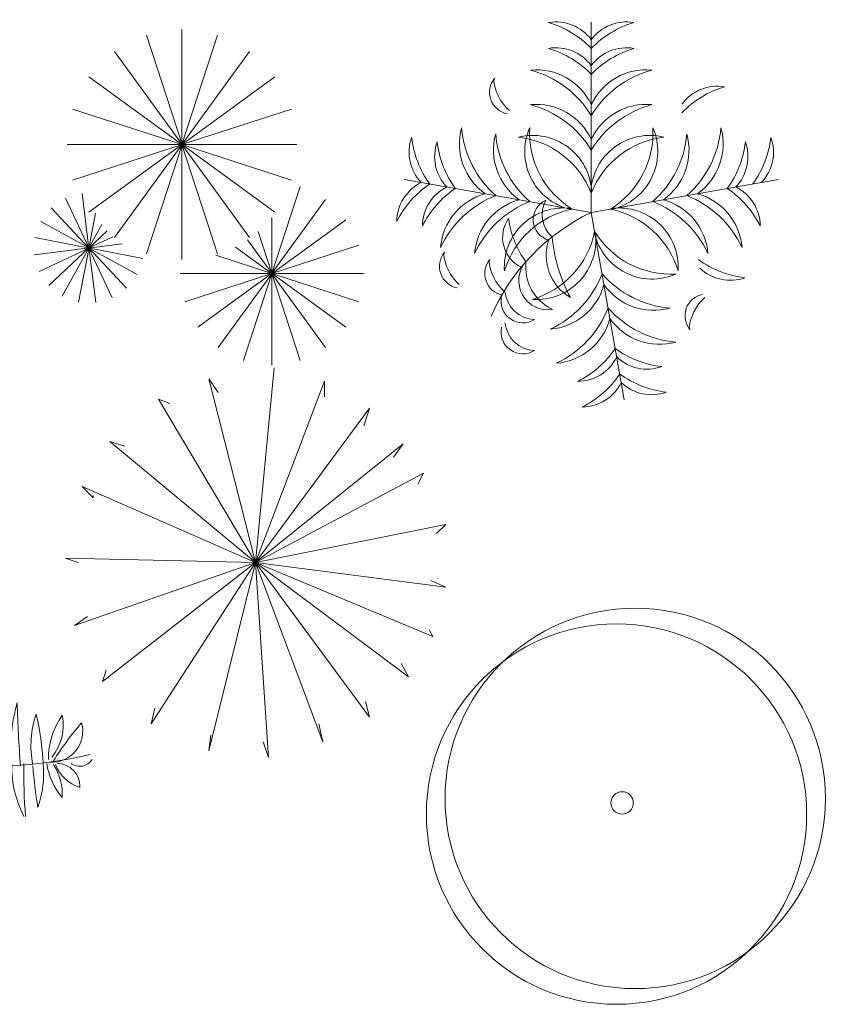
# Model space of a CAD drawing. Units: inches. Extents: x 129839 to 130578, y 56022 to 56434.
# Drawn here: x 130296 to 130317, y 56209 to 56235 of the extents above; entities that cross this region are included whole.
import ezdxf

# ---------------------------------------------------------------- set-up
doc = ezdxf.new("R2010")
doc.units = ezdxf.units.IN
doc.header["$MEASUREMENT"] = 0
doc.layers.add('19-JARDINERIA', color=80, linetype='Continuous', lineweight=0)

# ---------------------------------------------------------------- blocks, each defined once
blk = doc.blocks.new('A$C6F0A6F5E')
at = {"layer": '19-JARDINERIA'}
for centre, radius in [((0.5491, 0.5412), 0.5), ((0.5, 0.5), 0.5), ((0.5147, 0.5294), 0.0294)]:
    blk.add_circle(centre, radius, dxfattribs=at)
blk = doc.blocks.new('A$C14E95BDC')
at = {"layer": '19-JARDINERIA'}
for p, q in [((0.5006, 0.5124), (0.5497, 1.0247)), ((0.5006, 0.5124), (0.3779, 0.9953)), ((0.3779, 0.9953), (0.4024, 0.9599)), ((0.5006, 0.5124), (0.6822, 0.9894)), ((0.6822, 0.9894), (0.6822, 0.9482)), ((0.5006, 0.5124), (0.2454, 0.9423)), ((0.2454, 0.9423), (0.2748, 0.9305)), ((0.5006, 0.5124), (0.7999, 0.9187)), ((0.7999, 0.9187), (0.7852, 0.8716)), ((0.5006, 0.5124), (0.1178, 0.8304)), ((0.1178, 0.8304), (0.157, 0.8186)), ((0.5006, 0.5124), (0.8883, 0.8245)), ((0.8883, 0.8245), (0.8637, 0.7892)), ((0.5006, 0.5124), (0.9423, 0.7479)), ((0.9423, 0.7479), (0.9275, 0.7185)), ((0.5006, 0.5124), (0.0442, 0.7126)), ((0.0442, 0.7126), (0.0736, 0.6831)), ((0.0736, 0.6831), (0.0736, 0.689)), ((0.5006, 0.5124), (1.0012, 0.6125)), ((1.0012, 0.6125), (0.9766, 0.5889)), ((0.5006, 0.5124), (0, 0.5241)), ((0, 0.5241), (0.0343, 0.5124)), ((0.5006, 0.5124), (0.0245, 0.3475)), ((0.5006, 0.5124), (0.0981, 0.2002)), ((0.5006, 0.5124), (0.2257, 0.0883)), ((0.5006, 0.5124), (0.3779, 0.0177)), ((0.5006, 0.5124), (0.5006, 0.5124)), ((0.5006, 0.5124), (0.5349, 0)), ((0.5006, 0.5124), (0.6773, 0.0412)), ((0.5006, 0.5124), (0.7999, 0.106)), ((0.5006, 0.5124), (0.903, 0.212)), ((0.5006, 0.5124), (1.0012, 0.4476)), ((0.5006, 0.5124), (0.9668, 0.318)), ((1.0012, 0.4476), (0.9619, 0.4652)), ((0.0245, 0.3475), (0.0589, 0.371)), ((0.9668, 0.318), (0.957, 0.3357)), ((0.903, 0.212), (0.8834, 0.2473)), ((0.0981, 0.2002), (0.108, 0.2297)), ((0.2257, 0.0883), (0.2356, 0.1296)), ((0.7999, 0.106), (0.7901, 0.1472)), ((0.6773, 0.0412), (0.6674, 0.0883)), ((0.3779, 0.0177), (0.3828, 0.0589)), ((0.5349, 0), (0.5202, 0.0412))]:
    blk.add_line(p, q, dxfattribs=at)
blk = doc.blocks.new('A$C03327A71')
at = {"layer": '19-JARDINERIA'}
for p, q in [((0.3883, 0.5765), (0.3883, 0.8819)), ((0.3893, 0.5767), (0.2949, 0.8671)), ((0.3874, 0.5767), (0.4818, 0.8671)), ((0.3902, 0.5771), (0.2106, 0.8242)), ((0.3865, 0.5771), (0.566, 0.8242)), ((0.3908, 0.5778), (0.1437, 0.7573)), ((0.3858, 0.5778), (0.6329, 0.7573)), ((0.3913, 0.5786), (0.1008, 0.673)), ((0.3854, 0.5786), (0.6759, 0.673)), ((0.3914, 0.5796), (0.086, 0.5796)), ((0.3913, 0.5805), (0.1008, 0.4862)), ((0.3908, 0.5814), (0.1437, 0.4019)), ((0.3902, 0.5821), (0.2106, 0.335)), ((0.3893, 0.5825), (0.2949, 0.292)), ((0.3853, 0.5796), (0.6907, 0.5796)), ((0.3854, 0.5805), (0.6759, 0.4862)), ((0.3858, 0.5814), (0.6329, 0.4019)), ((0.3865, 0.5821), (0.566, 0.335)), ((0.3874, 0.5825), (0.4818, 0.292)), ((0.3883, 0.5827), (0.3883, 0.2773)), ((0.6238, 0.2383), (0.6989, 0.4695)), ((0.1437, 0.3062), (0.1256, 0.4511)), ((0.1441, 0.3063), (0.0821, 0.4385)), ((0.6231, 0.2387), (0.766, 0.4353)), ((0.1445, 0.3066), (0.0446, 0.4132)), ((0.1432, 0.3062), (0.161, 0.3991)), ((0.1448, 0.3069), (0.0169, 0.3775)), ((0.1428, 0.3063), (0.1777, 0.3697)), ((0.6226, 0.2392), (0.8193, 0.3821)), ((0.6246, 0.2382), (0.6246, 0.3878)), ((0.1421, 0.307), (0.2065, 0.3372)), ((0.1424, 0.3066), (0.1913, 0.3524)), ((0.6253, 0.2383), (0.5888, 0.3508)), ((0.1449, 0.3074), (0.0015, 0.3349)), ((0.142, 0.3074), (0.2312, 0.3186)), ((0.626, 0.2387), (0.5605, 0.3288)), ((0.6222, 0.2399), (0.8534, 0.315)), ((0.1449, 0.3078), (0, 0.2897)), ((0.1448, 0.3083), (0.0126, 0.2462)), ((0.1446, 0.3086), (0.0379, 0.2088)), ((0.1442, 0.3089), (0.0736, 0.181)), ((0.1438, 0.3091), (0.1162, 0.1656)), ((0.142, 0.3079), (0.2855, 0.2803)), ((0.1422, 0.3083), (0.2701, 0.2378)), ((0.1425, 0.3087), (0.2423, 0.2021)), ((0.1429, 0.309), (0.2049, 0.1767)), ((0.1433, 0.3091), (0.1614, 0.1642)), ((0.6269, 0.2399), (0.4772, 0.2885)), ((0.6266, 0.2392), (0.5292, 0.31)), ((0.627, 0.2406), (0.3839, 0.2406)), ((0.6269, 0.2414), (0.3957, 0.1663)), ((0.6266, 0.2421), (0.4299, 0.0992)), ((0.626, 0.2426), (0.4831, 0.046)), ((0.6253, 0.243), (0.5502, 0.0118)), ((0.6221, 0.2406), (0.8652, 0.2406)), ((0.6222, 0.2414), (0.8534, 0.1663)), ((0.6226, 0.2421), (0.8193, 0.0992)), ((0.6231, 0.2426), (0.766, 0.046)), ((0.6238, 0.243), (0.6989, 0.0118)), ((0.6246, 0.2431), (0.6246, 0))]:
    blk.add_line(p, q, dxfattribs=at)
blk = doc.blocks.new('A$C620956E6')
at = {"layer": '19-JARDINERIA'}
for radius in [0.15, 0.1]:
    blk.add_circle((0.5597, 0.5538), radius, dxfattribs=at)
for centre, radius, start, end in [((-0.4564, 0.8627), 1.0696, 348.8401, 13.5982), ((0.5759, 1.0869), 0.0382, 323.146, 57.8269), ((0.522, 1.0133), 0.0814, 356.8325, 105.6318), ((1.0187, 1.6888), 0.791, 229.0226, 238.0302), ((0.6672, 1.0264), 0.0608, 87.7587, 179.0075), ((0.5734, 1.1169), 0.1007, 291.1052, 342.8417), ((0.5068, 0.9155), 0.1282, 49.7078, 102.0237), ((0.5966, 1.2082), 0.2039, 235.1339, 269.8855), ((0.5814, 1.1728), 0.1747, 278.2273, 311.0171), ((0.6898, 0.8913), 0.1498, 87.6003, 122.3515), ((0.6421, 0.2822), 0.7095, 92.8798, 103.4702), ((0.6313, 0.7106), 0.2813, 71.0618, 95.0694), ((0.5603, 1.2199), 0.2613, 251.367, 280.8922), ((0.4492, 2.7473), 1.7916, 275.2443, 278.7779), ((0.6362, 2.1814), 1.2417, 268.6277, 275.0664), ((0.6151, 1.1899), 0.2819, 268.908, 297.6332), ((0.3291, 4.6328), 3.7126, 271.8204, 274.3843), ((0.5947, 1.489), 0.5858, 255.4031, 271.7855), ((0.5714, -0.1182), 0.9996, 87.4293, 98.1095), ((0.6562, 1.45), 0.5712, 265.6618, 281.3995), ((0.6578, 1.2946), 0.4345, 264.0771, 287.583), ((0.6919, 3.1506), 2.2942, 263.4536, 267.9464), ((-0.0318, 12.3437), 11.5178, 272.25094, 273.19271), ((0.5466, 1.2495), 0.4335, 253.0932, 278.3619), ((2.0348, 28.3131), 27.5061, 267.03682, 267.42441), ((0.6777, 1.1976), 0.3825, 260.2455, 288.4483), ((0.4819, 2.4458), 1.6528, 268.3247, 274.5468), ((0.5649, 1.193), 0.4203, 251.8029, 276.1237), ((0.701, 1.6556), 0.8619, 264.1369, 275.8631), ((0.6804, 0.9909), 0.2252, 253.4425, 298.8564), ((0.5583, 1.0985), 0.3717, 248.7866, 276.9276), ((0.5184, 1.7438), 0.9964, 264.5547, 275.4453), ((0.7238, 1.2276), 0.4899, 256.1376, 278.4188), ((-0.1753, 0.6027), 0.4345, 354.0771, 17.583), ((-27.1939, 1.9797), 27.5061, 357.03682, 357.42441), ((-0.0784, 0.6226), 0.3825, 350.2455, 18.4483), ((-0.5363, 0.6459), 0.8619, 354.1369, 5.8631), ((0.1284, 0.6252), 0.2252, 343.4425, 28.8564), ((-0.1083, 0.6687), 0.4899, 346.1376, 8.4188), ((0.1509, 0.6347), 0.253, 340.75, 24.6936), ((0.0108, 0.6907), 0.4278, 340.0584, 6.2357), ((0.1878, 0.641), 0.2662, 338.8219, 21.1781), ((0.6898, 0.9683), 0.253, 250.75, 294.6936), ((1.2351, 0.6016), 0.4335, 163.0932, 188.3619), ((12.3292, 1.1801), 11.5178, 182.25094, 183.19271), ((-0.3307, 0.601), 0.5712, 355.6618, 11.3995), ((0.5565, 1.0093), 0.324, 247.09, 277.0417), ((0.5168, 1.5394), 0.833, 264.0451, 275.9549), ((0.7458, 1.1085), 0.4278, 250.0584, 276.2357), ((0.9949, 0.5918), 0.324, 157.09, 187.0417), ((1.5249, 0.6315), 0.833, 174.0451, 185.9549), ((1.0841, 0.5899), 0.3717, 158.7866, 186.9276), ((1.7294, 0.6299), 0.9964, 174.5547, 185.4453), ((1.1786, 0.5834), 0.4203, 161.8029, 186.1237), ((2.4314, 0.6664), 1.6528, 178.3247, 184.5468), ((3.1362, 0.4564), 2.2942, 173.4536, 177.9464), ((-0.1327, 0.5769), 0.9996, 357.4293, 8.1095), ((1.4746, 0.5536), 0.5858, 165.4031, 181.7855), ((4.6184, 0.8192), 3.7126, 181.8204, 184.3843), ((-1.0621, 0.5811), 1.2417, 358.6277, 5.0664), ((-0.0706, 0.5599), 0.2819, 358.908, 27.6332), ((0.6961, 0.9315), 0.2662, 248.8219, 291.1781), ((0.4086, 0.5762), 0.2813, 161.0618, 185.0694), ((-1.6281, 0.3941), 1.7916, 5.2443, 8.7779), ((1.0442, 0.4716), 0.5803, 162.3586, 173.1253), ((0.55, 0.7936), 0.1602, 242.8163, 283.1616), ((0.5365, 0.3003), 0.3554, 80.8603, 99.1397), ((0.5268, 0.075), 0.5803, 72.3586, 83.1253), ((0.7792, 0.5983), 0.1602, 152.8163, 193.1616), ((0.2858, 0.6118), 0.3554, 350.8603, 9.1397), ((1.2054, 0.588), 0.2613, 161.367, 190.8922), ((0.2678, 0.5062), 0.7095, 2.8798, 13.4702), ((1.1938, 0.5517), 0.2039, 145.1339, 179.8855), ((0.9989, 0.6263), 0.0814, 266.8325, 15.6318), ((0.9011, 0.6415), 0.1282, 319.7078, 12.0237), ((1.6744, 0.1295), 0.791, 139.0226, 148.0302), ((0.228, 0.6347), 0.1498, 177.6003, 212.3515), ((-0.0535, 0.5263), 0.1747, 8.2273, 41.0171), ((0.3813, 0.5968), 0.1198, 326.8904, 23.357), ((0.6519, 0.738), 0.1198, 236.8904, 293.357), ((0.0929, 0.6121), 0.0608, 177.7587, 269.0075), ((0.0024, 0.5183), 0.1007, 21.1052, 72.8417), ((0.0323, 0.5208), 0.0382, 53.146, 147.8269), ((0.2566, -0.5115), 1.0696, 78.8401, 103.5982), ((0.106, 0.4668), 0.0814, 86.8325, 195.6318), ((-0.5696, 0.9636), 0.791, 319.0226, 328.0302), ((0.8371, 0.587), 0.7095, 182.8798, 193.4702), ((-0.1006, 0.5052), 0.2613, 341.367, 10.8922), ((-3.5136, 0.274), 3.7126, 1.8204, 4.3843), ((-0.3697, 0.5396), 0.5858, 345.4031, 1.7855), ((1.2375, 0.5162), 0.9996, 177.4293, 188.1095), ((-2.0313, 0.6368), 2.2942, 353.4536, 357.9464), ((-11.2244, -0.0869), 11.5178, 2.25094, 3.19271), ((-0.1303, 0.4915), 0.4335, 343.0932, 8.3619), ((-1.3266, 0.4268), 1.6528, 358.3247, 4.5468), ((-0.0737, 0.5097), 0.4203, 341.8029, 6.1237), ((-0.6246, 0.4633), 0.9964, 354.5547, 5.4453), ((0.0208, 0.5032), 0.3717, 338.7866, 6.9276), ((-0.4201, 0.4616), 0.833, 354.0451, 5.9549), ((0.7236, 0.4964), 0.1198, 146.8904, 203.357), ((0.0606, 0.6215), 0.5803, 342.3586, 353.1253), ((0.8482, 1.6047), 1.0696, 258.8401, 283.5982), ((0.9171, 0.4522), 0.2662, 158.8219, 201.1781), ((1.0941, 0.4025), 0.4278, 160.0584, 186.2357), ((1.0725, 0.5724), 0.0382, 233.146, 327.8269), ((0.2038, 0.4517), 0.1282, 139.7078, 192.0237), ((-0.089, 0.5415), 0.2039, 325.1339, 359.8855), ((0.1099, 0.5014), 0.324, 337.09, 7.0417), ((0.819, 0.4814), 0.3554, 170.8603, 189.1397), ((0.3256, 0.4949), 0.1602, 332.8163, 13.1616), ((0.9539, 0.4584), 0.253, 160.75, 204.6936), ((1.2132, 0.4245), 0.4899, 166.1376, 188.4188), ((0.9765, 0.4679), 0.2252, 163.4425, 208.8564), ((1.6412, 0.4473), 0.8619, 174.1369, 185.8631), ((1.1832, 0.4705), 0.3825, 170.2455, 198.4483), ((28.2987, -0.8866), 27.5061, 177.03682, 177.42441), ((1.2802, 0.4905), 0.4345, 174.0771, 197.583), ((1.4356, 0.4921), 0.5712, 175.6618, 191.3995), ((1.1755, 0.5332), 0.2819, 178.908, 207.6332), ((2.167, 0.5121), 1.2417, 178.6277, 185.0664), ((2.7329, 0.6991), 1.7916, 185.2443, 188.7779), ((0.6962, 0.517), 0.2813, 341.0618, 5.0694), ((1.1584, 0.5669), 0.1747, 188.2273, 221.0171), ((0.8769, 0.4585), 0.1498, 357.6003, 32.3515), ((1.1024, 0.5748), 0.1007, 201.1052, 252.8417), ((1.012, 0.481), 0.0608, 357.7587, 89.0075), ((0.508, 0.3813), 0.1198, 56.8904, 113.357), ((0.6331, 1.0442), 0.5803, 252.3586, 263.1253), ((0.6234, 0.819), 0.3554, 260.8603, 279.1397), ((0.6099, 0.3256), 0.1602, 62.8163, 103.1616), ((0.4638, 0.1878), 0.2662, 68.8219, 111.1781), ((1.6163, 0.2566), 1.0696, 168.8401, 193.5982), ((0.4141, 0.0108), 0.4278, 70.0584, 96.2357), ((0.6034, 0.1099), 0.324, 67.09, 97.0417), ((0.4701, 0.1509), 0.253, 70.75, 114.6936), ((0.6431, -0.4201), 0.833, 84.0451, 95.9549), ((0.6016, 0.0208), 0.3717, 68.7866, 96.9276), ((0.4361, -0.1083), 0.4899, 76.1376, 98.4188), ((0.6415, -0.6246), 0.9964, 84.5547, 95.4453), ((0.4795, 0.1284), 0.2252, 73.4425, 118.8564), ((0.5951, -0.0737), 0.4203, 71.8029, 96.1237), ((0.4589, -0.5363), 0.8619, 84.1369, 95.8631), ((0.678, -1.3266), 1.6528, 88.3247, 94.5468), ((0.4822, -0.0784), 0.3825, 80.2455, 108.4483), ((0.6133, -0.1303), 0.4335, 73.0932, 98.3619), ((-0.8749, -27.1939), 27.5061, 87.03682, 87.42441), ((0.5021, -0.1753), 0.4345, 84.0771, 107.583), ((1.1917, -11.2244), 11.5178, 92.25094, 93.19271), ((0.468, -2.0313), 2.2942, 83.4536, 87.9464), ((0.5038, -0.3307), 0.5712, 85.6618, 101.3995), ((0.5885, 1.2375), 0.9996, 267.4293, 278.1095), ((0.5448, -0.0706), 0.2819, 88.908, 117.6332), ((0.5652, -0.3697), 0.5858, 75.4031, 91.7855), ((0.8308, -3.5136), 3.7126, 91.8204, 94.3843), ((0.5237, -1.0621), 1.2417, 88.6277, 95.0664), ((0.7107, -1.6281), 1.7916, 95.2443, 98.7779), ((0.5996, -0.1006), 0.2613, 71.367, 100.8922), ((0.5286, 0.4086), 0.2813, 251.0618, 275.0694), ((0.5178, 0.8371), 0.7095, 272.8798, 283.4702), ((0.5785, -0.0535), 0.1747, 98.2273, 131.0171), ((0.6379, 0.106), 0.0814, 176.8325, 285.6318), ((0.5633, -0.089), 0.2039, 55.1339, 89.8855), ((0.6531, 0.2038), 0.1282, 229.7078, 282.0237), ((0.4701, 0.228), 0.1498, 267.6003, 302.3515), ((0.5865, 0.0024), 0.1007, 111.1052, 162.8417), ((0.4927, 0.0929), 0.0608, 267.7587, 359.0075), ((0.1412, -0.5696), 0.791, 49.0226, 58.0302), ((0.584, 0.0323), 0.0382, 143.146, 237.8269)]:
    blk.add_arc(centre, radius, start, end, dxfattribs=at)
blk = doc.blocks.new('A$C24857140')
at = {"layer": '19-JARDINERIA'}
for p in [(0.5114, 1.0114), (0.019, 0.5982), (1.0038, 0.5982), (0.5982, 0.019)]:
    blk.add_line(p, (0.5114, 0.5114), dxfattribs=at)
for centre, radius, start, end in [((0.4184, 0.8971), 0.1154, 36.29, 99.6243), ((0.3248, 0.7619), 0.2598, 44.0763, 73.3794), ((0.6044, 0.8971), 0.1154, 80.3757, 143.71), ((0.698, 0.7619), 0.2598, 106.6206, 135.9237), ((0.4184, 0.8289), 0.1154, 36.29, 99.6243), ((0.3248, 0.6937), 0.2598, 44.0763, 73.3794), ((0.6044, 0.8289), 0.1154, 80.3757, 143.71), ((0.698, 0.6937), 0.2598, 106.6206, 135.9237), ((0.3668, 0.7267), 0.1598, 25.2489, 95.3937), ((0.2826, 0.6269), 0.2679, 31.3712, 75.0366), ((0.656, 0.7267), 0.1598, 84.6063, 154.7511), ((0.7402, 0.6269), 0.2679, 104.9634, 148.6288), ((0.3014, 0.8271), 0.0575, 139.742, 258.7475), ((0.3793, 0.8726), 0.1251, 184.618, 228.2106), ((0.8426, 0.7279), 0.1154, 80.3757, 143.71), ((0.9361, 0.5927), 0.2598, 106.6206, 135.9237), ((0.3668, 0.6357), 0.1598, 25.2489, 95.3937), ((0.2826, 0.536), 0.2679, 31.3712, 75.0366), ((0.656, 0.6357), 0.1598, 84.6063, 154.7511), ((0.7402, 0.536), 0.2679, 104.9634, 148.6288), ((0.3245, 0.6911), 0.1598, 164.6063, 234.7511), ((0.4373, 0.7568), 0.2679, 184.9634, 228.6288), ((0.4921, 0.6715), 0.1558, 156.3654, 256.5741), ((0.5848, 0.7209), 0.2357, 176.8122, 238.3335), ((0.438, 0.7209), 0.2357, 301.6665, 3.1878), ((0.5306, 0.6715), 0.1558, 283.4259, 23.6346), ((0.5855, 0.7568), 0.2679, 311.3712, 355.0366), ((0.6983, 0.6911), 0.1598, 305.2489, 15.3937), ((0.1477, 0.67), 0.1154, 160.3757, 223.71), ((0.297, 0.7387), 0.2598, 186.6206, 215.9237), ((0.4141, 0.6753), 0.1598, 164.6063, 234.7511), ((0.5269, 0.741), 0.2679, 184.9634, 228.6288), ((0.357, 0.5582), 0.1558, 3.4259, 103.6346), ((0.2923, 0.4755), 0.2357, 21.6665, 83.1878), ((0.6658, 0.5582), 0.1558, 76.3654, 176.5741), ((0.7305, 0.4755), 0.2357, 96.8122, 158.3335), ((0.4959, 0.741), 0.2679, 311.3712, 355.0366), ((0.6087, 0.6753), 0.1598, 305.2489, 15.3937), ((0.7257, 0.7387), 0.2598, 324.0763, 353.3794), ((0.8751, 0.67), 0.1154, 316.29, 19.6243), ((0.2149, 0.6581), 0.1154, 160.3757, 223.71), ((0.3642, 0.7268), 0.2598, 186.6206, 215.9237), ((0.6586, 0.7268), 0.2598, 324.0763, 353.3794), ((0.8079, 0.6581), 0.1154, 316.29, 19.6243), ((0.1154, 0.4868), 0.1154, 116.29, 179.6243), ((0.2322, 0.3711), 0.2598, 124.0763, 153.3794), ((0.1826, 0.4749), 0.1154, 116.29, 179.6243), ((0.2994, 0.3593), 0.2598, 124.0763, 153.3794), ((0.7234, 0.3593), 0.2598, 26.6206, 55.9237), ((0.8402, 0.4749), 0.1154, 0.3757, 63.71), ((0.2743, 0.4064), 0.1598, 105.2489, 175.3937), ((0.3579, 0.3061), 0.2679, 111.3712, 155.0366), ((0.3638, 0.3906), 0.1598, 105.2489, 175.3937), ((0.4151, 0.4926), 0.0563, 114.2257, 255.1279), ((0.4599, 0.5055), 0.078, 150.4398, 228.6694), ((0.6589, 0.3906), 0.1598, 4.6063, 74.7511), ((0.6649, 0.3061), 0.2679, 24.9634, 68.6288), ((0.7485, 0.4064), 0.1598, 4.6063, 74.7511), ((0.4474, 0.2904), 0.2679, 111.3712, 155.0366), ((0.4385, 0.3675), 0.1558, 83.4259, 183.6346), ((0.5087, 0.2894), 0.2357, 101.6665, 163.1878), ((0.5141, 0.2894), 0.2357, 16.8122, 78.3335), ((0.5843, 0.3675), 0.1558, 356.3654, 96.5741), ((0.5753, 0.2904), 0.2679, 24.9634, 68.6288), ((0.7437, 0.0237), 0.5402, 115.4772, 156.6585), ((0.3652, 0.4456), 0.0869, 144.9865, 244.4034), ((0.5418, 0.5284), 0.25, 187.5759, 215.8942), ((0.2894, 0.5087), 0.2357, 286.8122, 348.3335), ((0.3675, 0.4385), 0.1558, 266.3654, 6.5741), ((0.5224, 0.3989), 0.1295, 161.4477, 239.3672), ((0.8289, 0.4867), 0.4224, 185.4007, 208.139), ((0.6715, 0.4921), 0.1558, 193.4259, 293.6346), ((0.7209, 0.5848), 0.2357, 211.6665, 273.1878), ((0.1698, 0.3696), 0.0575, 139.742, 258.7475), ((0.2477, 0.4151), 0.1251, 184.618, 228.2106), ((0.2889, 0.3508), 0.0575, 139.742, 258.7475), ((0.3668, 0.3963), 0.1251, 184.618, 228.2106), ((0.3974, 0.3319), 0.0766, 138.8744, 278.9763), ((0.4639, 0.3687), 0.125, 173.7536, 244.097), ((0.9455, 0.5979), 0.2598, 234.0763, 263.3794), ((0.8768, 0.4485), 0.1154, 226.29, 289.6243), ((0.2904, 0.4474), 0.2679, 294.9634, 338.6288), ((0.741, 0.5269), 0.2679, 221.3712, 265.0366), ((0.3906, 0.3638), 0.1598, 274.6063, 344.7511), ((0.6753, 0.414), 0.1598, 215.2489, 285.3937), ((0.3313, 0.2782), 0.057, 167.0577, 302.8533), ((0.3641, 0.3103), 0.08, 185.1845, 268.654), ((0.8153, 0.2398), 0.0575, 101.2525, 220.258), ((0.8932, 0.1943), 0.1251, 131.7894, 175.382), ((0.3061, 0.3579), 0.2679, 294.9634, 338.6288), ((0.7568, 0.4373), 0.2679, 221.3712, 265.0366), ((0.3313, 0.1967), 0.057, 167.0577, 302.8533), ((0.3641, 0.2288), 0.08, 185.1845, 268.654), ((0.4064, 0.2743), 0.1598, 274.6063, 344.7511), ((0.6911, 0.3245), 0.1598, 215.2489, 285.3937), ((0.3593, 0.2994), 0.2598, 296.6206, 325.9237), ((0.4749, 0.1826), 0.1154, 270.3757, 333.71), ((0.7268, 0.3642), 0.2598, 234.0763, 263.3794), ((0.6581, 0.2149), 0.1154, 226.29, 289.6243), ((0.3711, 0.2322), 0.2598, 296.6206, 325.9237), ((0.7387, 0.297), 0.2598, 234.0763, 263.3794), ((0.4868, 0.1154), 0.1154, 270.3757, 333.71), ((0.67, 0.1477), 0.1154, 226.29, 289.6243)]:
    blk.add_arc(centre, radius, start, end, dxfattribs=at)

msp = doc.modelspace()

# ---------------------------------------------------------------- block references
at = {"layer": '19-JARDINERIA', "xscale": 10, "yscale": 10, "zscale": 10}
for name, p in [('A$C24857140', (130306.18, 56224.799)), ('A$C03327A71', (130296.648, 56225.902)), ('A$C14E95BDC', (130297.46, 56215.584)), ('A$C620956E6', (130287.118, 56210.012)), ('A$C6F0A6F5E', (130306.958, 56209.097))]:
    msp.add_blockref(name, p, dxfattribs=at)

doc.saveas('drawing.dxf')
